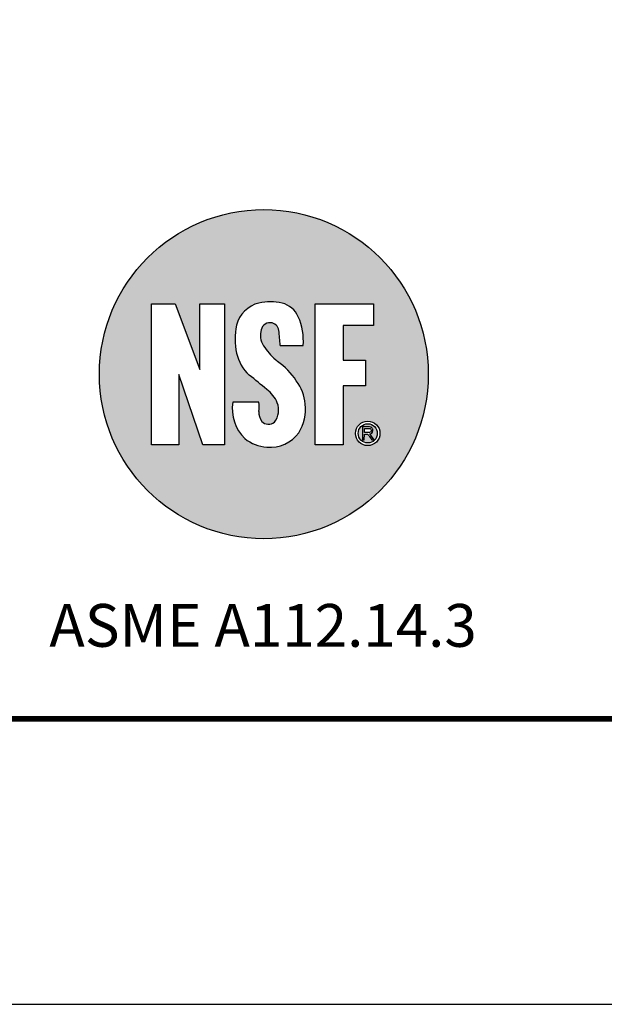
# Model space of a CAD drawing. Units: inches. Extents: x 112 to 244, y -245 to -143.
# Drawn here: x 154 to 166, y -245 to -224 of the extents above; entities that cross this region are included whole.
import ezdxf
from ezdxf.enums import TextEntityAlignment as Align

# ---------------------------------------------------------------- set-up
doc = ezdxf.new("R2010")
doc.units = ezdxf.units.IN
doc.header["$MEASUREMENT"] = 0
doc.layers.add('FRA', color=5, linetype='Continuous', lineweight=30)
doc.layers.add('LOGO', color=1, linetype='Continuous')
doc.styles.get("Standard").update_dxf_attribs({"font": 'arial.ttf'})

msp = doc.modelspace()

# ---------------------------------------------------------------- hatches: boundary and pattern name
at = {"layer": 'LOGO'}
h = msp.add_hatch(color=0, dxfattribs=at)
h.dxf.hatch_style = 1
edge = h.paths.add_edge_path()
edge.add_arc((158.7334297548884, -231.3311560562815), 3.459001382927202, 0, 360)
edge = h.paths.add_edge_path(flags=16)
edge.add_arc((158.6841185846072, -232.0278800959242), 0.9199053480352669, 4.249697935346402, 37.36379317963926)
edge.add_arc((158.2390953587991, -232.2237942812366), 1.39719230244957, 32.66886306510894, 55.96104904866715)
edge.add_arc((160.056442291024, -229.8553073750462), 1.592966112550071, 214.9732090439218, 229.4663650524522, ccw=False)
edge.add_arc((159.0400273596549, -230.5250570039426), 0.3777141843344008, 166.4395785020708, 220.1066071553427, ccw=False)
edge.add_arc((158.863054441699, -230.4405058497388), 0.1902541040705996, 87.15528590415698, 178.7917601201951, ccw=False)
edge.add_arc((158.8646722477243, -230.4366202275479), 0.186298414125533, 7.77508124455278, 87.59292291691162, ccw=False)
edge.add_arc((154.3657274467375, -230.9952430874366), 4.719778728317445, 3.271966068201209, 7.105560789271976, ccw=False)
edge.add_line((159.0778122857806, -230.7258591348), (159.5600540350261, -230.7258591348))
edge.add_arc((158.3538341873046, -230.6213057385202), 1.210742637273072, 355.0460663144179, 384.2720915509641)
edge.add_arc((158.9947673431408, -230.3294465347946), 0.5064976131767644, 23.978961269326, 76.09122152721554)
edge.add_arc((158.8690724558313, -230.8478912447692), 1.039958762332791, 76.23516054864812, 103.2974649395292)
edge.add_arc((158.7777864718814, -230.4545486662211), 0.6361677815138305, 103.4445305130708, 166.2982274947649)
edge.add_arc((159.6332129059604, -230.6012449022891), 1.503199979151643, 168.5896707558044, 191.0613060950662)
edge.add_arc((159.0424441934606, -230.6820733380522), 0.9085356870718222, 193.207088181636, 227.3893713316887)
edge.add_arc((152.1930550910528, -239.2830974960731), 10.08905067559452, 49.1325279076886, 51.83507310595951, ccw=False)
edge.add_arc((158.4452108193795, -232.1583511001078), 0.6138644701194358, 21.715130736035405, 55.32648790739381, ccw=False)
edge.add_arc((158.614336730284, -232.0843165009177), 0.4293932216920604, -36.845032390031406, 20.887078976767725, ccw=False)
edge.add_arc((158.8340640733333, -232.183783201626), 0.2008017086746091, 223.7490689621472, 308.09896767710757, ccw=False)
edge.add_arc((158.9529882910875, -232.1354913709053), 0.3235867661430076, 176.197642630208, 215.3345892480984, ccw=False)
edge.add_arc((155.9436702950613, -232.0073493856428), 2.688560984321937, 357.7258799103884, 361.8665157393816)
edge.add_line((158.6308047867404, -231.9197800414239), (158.0798750723963, -231.9197800414239))
edge.add_arc((158.9459033930971, -232.0582738131099), 0.8770322554226165, 170.9142876882658, 225.5606853621412)
edge.add_arc((158.839213248127, -232.0567804493013), 0.8071017136514846, 231.0510053131397, 267.0237666641118)
edge.add_arc((158.8679912861831, -232.1197984245053), 0.746349747488334, 264.5655749922433, 323.5818249178809)
edge.add_arc((158.6607695560208, -232.0686512821251), 0.9470119200034917, 328.5409090870756, 366.6056212646465)
h.paths.add_polyline_path([(159.8151206100705, -229.8503813454035), (161.0407456352951, -229.8503813454035), (161.0407456352951, -230.3104771062266), (160.3997161382395, -230.3104771062266), (160.3997161382395, -231.0363123958834), (160.869399439301, -231.0363123958834), (160.869399439301, -231.5778973238349), (160.3997161382395, -231.5778973238349), (160.3997161382395, -232.8147810688598), (159.8151206100705, -232.8147810688598)], flags=16)
h.paths.add_polyline_path([(156.9465850865213, -232.8147810688598), (156.3705658686602, -232.8147810688598), (156.3705658686602, -229.8503813454035), (156.8668280616778, -229.8503813454035), (157.3896761905276, -231.230818043093), (157.3896761905276, -229.8503813454035), (157.9036623407667, -229.8503813454035), (157.9036623407667, -232.8147810688598), (157.4517092581497, -232.8147810688598), (156.9465850865213, -231.3370056162768)], flags=16)
edge = h.paths.add_edge_path(flags=16)
edge.add_arc((160.9188140281319, -232.5759691925204), 0.2572785848924094, 0, 360)
edge = h.paths.add_edge_path(flags=0)
edge.add_arc((160.9188140281319, -232.5759691925204), 0.2017596653393033, 0, 360)
edge = h.paths.add_edge_path(flags=0)
edge.add_arc((160.8257262011668, -232.7181640087936), 0.1548773492788086, 30.90840834734462, 43.67012617463229, ccw=False)
edge.add_line((160.9586093456828, -232.6386085990269), (161.0055653881388, -232.7130945415011))
edge.add_line((161.0055653881388, -232.7130945415011), (161.0516417287525, -232.7130945415011))
edge.add_line((161.0516417287525, -232.7130945415011), (160.9998308904543, -232.632109387686))
edge.add_arc((160.8790258388066, -232.710219945727), 0.1438579847665261, 32.88604373816988, 50.20815038923723)
edge.add_arc((160.8723481604354, -232.7406237627282), 0.1720906801309757, 54.98386759063686, 62.24661146210031)
edge.add_arc((160.9295387238717, -232.4186444952479), 0.1712303541447838, 277.7013036987475, 286.3998558575165)
edge.add_arc((160.9580084383524, -232.5138894592816), 0.07182357780845522, 286.0647731883979, 330.2445990135047)
edge.add_arc((160.9526451856905, -232.5141238287392), 0.07641711402166017, 332.3933944816212, 373.3974974871938)
edge.add_arc((160.9504065234996, -232.5140058975774), 0.07857008137484245, 12.9355739528527, 27.88040613599046)
edge.add_arc((160.960566757741, -232.5082903931099), 0.06691713923193933, 27.62278998373573, 54.11494807449936)
edge.add_arc((160.9632934809476, -232.5077696631191), 0.06492487073204006, 55.7954079817324, 79.88147900235708)
edge.add_arc((160.934483731404, -232.6393622380594), 0.1996010195866268, 78.37634660127735, 90.79500597092031)
edge.add_line((160.9317142619614, -232.4397804326286), (160.8115606084868, -232.4397804326286))
edge.add_line((160.8115606084868, -232.4397804326286), (160.8115606084868, -232.7119753303091))
edge.add_line((160.8115606084868, -232.7119753303091), (160.8471008759699, -232.7119753303091))
edge.add_line((160.8471008759699, -232.7119753303091), (160.8474358514044, -232.5914133816053))
edge.add_line((160.8474358514044, -232.5914133816053), (160.8956042231784, -232.5914133816053))
edge.add_arc((160.894104584082, -232.664598339446), 0.0732003208432972, 78.69715395238728, 88.82611166737092, ccw=False)
edge.add_arc((160.9042955926089, -232.6236177083229), 0.03107907814102367, 57.088695160739576, 82.31542078512939, ccw=False)
edge.add_arc((160.8908538102013, -232.6511002191441), 0.06156262144507528, 40.37542857928457, 60.48566292665771, ccw=False)
edge = h.paths.add_edge_path(flags=0)
edge.add_line((160.8473888922314, -232.5598671286953), (160.8473888922314, -232.4705939897756))
edge.add_line((160.8473888922314, -232.4705939897756), (160.9249497930811, -232.4705939897756))
edge.add_arc((160.9326385782254, -232.6326515711198), 0.1622398751482583, 82.66417834604869, 92.71634829682421, ccw=False)
edge.add_arc((160.948249451164, -232.5148117757307), 0.04337355025103293, -83.24113252900258, 83.2411325293051, ccw=False)
edge.add_arc((160.927336386153, -232.389650410096), 0.1702334488788908, 269.196713741632, 278.791294467285, ccw=False)
edge.add_line((160.9249497930811, -232.5598671286953), (160.8473888922314, -232.5598671286953))
h = msp.add_hatch(color=0, dxfattribs=at)
h.dxf.hatch_style = 1
h.paths.add_polyline_path([(160.7170543627926, -232.5759691925204, 1), (161.1205736934712, -232.5759691925204, 1)])
h.paths.add_polyline_path([(160.9377532116179, -232.6112203682673, -0.05574112176031486), (160.9586093456828, -232.6386085990269), (161.0055653881388, -232.7130945415011), (161.0516417287525, -232.7130945415011), (160.9998308904543, -232.632109387686, 0.07572620217304293), (160.9710950071487, -232.5996831282322, 0.03170031057340276), (160.952485086862, -232.5883303774127, 0.03797282951806653), (160.9778837382684, -232.5829082884694, 0.1951947182364012), (161.0203622235724, -232.5495353818809, 0.1808479456657798), (161.0269826843219, -232.4964175696022, 0.06530171751473611), (161.019856629809, -232.4772643622139, 0.116111465469239), (160.9997909751573, -232.4540744886991, 0.1054839546732021), (160.9746998042606, -232.4438546052059, 0.05423972010987203), (160.9317142619614, -232.4397804326286), (160.8115606084868, -232.4397804326286), (160.8115606084868, -232.7119753303091), (160.8471008759699, -232.7119753303091), (160.8474358514044, -232.5914133816053), (160.8956042231784, -232.5914133816053, -0.04422471363136407), (160.9084514702767, -232.5928177443797, -0.1105190631897217), (160.9211821020953, -232.5975264282573, -0.0879733536479674)], flags=16)
h.paths.add_polyline_path([(160.8473888922314, -232.5598671286953), (160.8473888922314, -232.4705939897756), (160.9249497930811, -232.4705939897756, -0.0438890134664368), (160.9533541315632, -232.4717396606283, -0.8884836456412196), (160.9533541315635, -232.5578838908332, -0.04188873048131089), (160.9249497930811, -232.5598671286953)], flags=0)

# ---------------------------------------------------------------- linework, layer by layer
at = {"color": 7, "ltscale": 5}
msp.add_lwpolyline([(111.9682096387291, -244.5778799860549), (243.968209638729, -244.5778799860549), (243.9682096387297, -142.5778799860549), (111.9682096387298, -142.5778799860549)], close=True, dxfattribs=at)
at = {"layer": 'FRA', "color": 7, "ltscale": 5, "const_width": 0.12}
msp.add_lwpolyline([(117.9682096387291, -238.5778799860549), (237.968209638729, -238.5778799860549), (237.9682096387297, -148.5778799860549), (117.9682096387298, -148.5778799860549)], close=True, dxfattribs=at)
msp.add_lwpolyline([(117.9682096387291, -238.5778799860549), (237.968209638729, -238.5778799860549), (237.9682096387297, -148.5778799860549), (117.9682096387298, -148.5778799860549)], close=True, dxfattribs=at)
at = {"layer": 'LOGO', "color": 0}
for points in [[(156.9465850865213, -232.8147810688598), (156.3705658686602, -232.8147810688598), (156.3705658686602, -229.8503813454035), (156.8668280616778, -229.8503813454035), (157.3896761905276, -231.230818043093), (157.3896761905276, -229.8503813454035), (157.9036623407667, -229.8503813454035), (157.9036623407667, -232.8147810688598), (157.4517092581497, -232.8147810688598), (156.9465850865213, -231.3370056162768), (156.9465850865213, -232.8147810688598)], [(159.0778122857806, -230.7258591348), (159.5600540350261, -230.7258591348)], [(158.6308047867404, -231.9197800414239), (158.0798750723963, -231.9197800414239)]]:
    msp.add_lwpolyline(points, dxfattribs=at)
msp.add_lwpolyline([(159.8151206100705, -229.8503813454035), (161.0407456352951, -229.8503813454035), (161.0407456352951, -230.3104771062266), (160.3997161382395, -230.3104771062266), (160.3997161382395, -231.0363123958834), (160.869399439301, -231.0363123958834), (160.869399439301, -231.5778973238349), (160.3997161382395, -231.5778973238349), (160.3997161382395, -232.8147810688598), (159.8151206100705, -232.8147810688598)], close=True, dxfattribs=at)
for points in [[(160.9377532116179, -232.6112203682673, -0.05574112176031486), (160.9586093456828, -232.6386085990269), (161.0055653881388, -232.7130945415011), (161.0516417287525, -232.7130945415011), (160.9998308904543, -232.632109387686, 0.07572620217304293), (160.9710950071487, -232.5996831282322, 0.03170031057340276), (160.952485086862, -232.5883303774127, 0.03797282951806653), (160.9778837382684, -232.5829082884694, 0.1951947182364012), (161.0203622235724, -232.5495353818809, 0.1808479456657798), (161.0269826843219, -232.4964175696022, 0.06530171751473611), (161.019856629809, -232.4772643622139, 0.116111465469239), (160.9997909751573, -232.4540744886991, 0.1054839546732021), (160.9746998042606, -232.4438546052059, 0.05423972010987203), (160.9317142619614, -232.4397804326286), (160.8115606084868, -232.4397804326286), (160.8115606084868, -232.7119753303091), (160.8471008759699, -232.7119753303091), (160.8474358514044, -232.5914133816053), (160.8956042231784, -232.5914133816053, -0.04422471363136407), (160.9084514702767, -232.5928177443797, -0.1105190631897217), (160.9211821020953, -232.5975264282573, -0.0879733536479674)], [(160.8473888922314, -232.5598671286953), (160.8473888922314, -232.4705939897756), (160.9249497930811, -232.4705939897756, -0.0438890134664368), (160.9533541315632, -232.4717396606283, -0.8884836456412196), (160.9533541315635, -232.5578838908332, -0.04188873048131089), (160.9249497930811, -232.5598671286953)]]:
    msp.add_lwpolyline(points, format="xyb", close=True, dxfattribs=at)
msp.add_circle((158.7334297548884, -231.3311560562815), 3.459001382927202, dxfattribs=at)
at = {"layer": 'LOGO', "color": 0, "lineweight": 25}
for radius in [0.2572785848924094, 0.2017596653393033]:
    msp.add_circle((160.9188140281319, -232.5759691925204), radius, dxfattribs=at)
at = {"layer": 'LOGO', "color": 0}
for centre, radius, start, end in [((158.7777864718814, -230.4545486662211), 0.6361677815138305, 103.4445305130708, 166.2982274947649), ((158.8690724558313, -230.8478912447692), 1.039958762332791, 76.23516054864812, 103.2974649395292), ((158.9947673431408, -230.3294465347946), 0.5064976131767644, 23.978961269326, 76.09122152721554), ((158.3538341873046, -230.6213057385202), 1.210742637273072, 355.0460663144179, 24.27209155096414), ((159.6332129059604, -230.6012449022891), 1.503199979151643, 168.5896707558044, 191.0613060950662), ((158.863054441699, -230.4405058497388), 0.1902541040705996, 87.15528590415705, 178.7917601201952), ((158.8646722477243, -230.4366202275479), 0.186298414125533, 7.775081244552842, 87.59292291691158), ((159.0400273596549, -230.5250570039426), 0.3777141843344008, 166.4395785020708, 220.1066071553427), ((154.3657274467375, -230.9952430874366), 4.719778728317445, 3.2719660682012, 7.105560789272042), ((160.056442291024, -229.8553073750462), 1.592966112550071, 214.9732090439218, 229.4663650524521), ((159.0424441934606, -230.6820733380522), 0.9085356870718222, 193.207088181636, 227.3893713316887), ((158.2390953587991, -232.2237942812366), 1.39719230244957, 32.66886306510894, 55.96104904866715), ((152.1930550910528, -239.2830974960731), 10.08905067559452, 49.1325279076886, 51.83507310595946), ((158.6841185846072, -232.0278800959242), 0.9199053480352669, 4.249697935346402, 37.36379317963926), ((158.4452108193795, -232.1583511001078), 0.6138644701194358, 21.71513073603541, 55.32648790739384), ((158.9459033930971, -232.0582738131099), 0.8770322554226165, 170.9142876882658, 225.5606853621412), ((155.9436702950613, -232.0073493856428), 2.688560984321937, 357.7258799103884, 1.866515739381562), ((158.614336730284, -232.0843165009177), 0.4293932216920604, 323.1549676099687, 20.88707897676771), ((158.6607695560208, -232.0686512821251), 0.9470119200034917, 328.5409090870756, 6.605621264646513), ((158.9529882910875, -232.1354913709053), 0.3235867661430076, 176.197642630208, 215.3345892480984), ((158.8340640733333, -232.183783201626), 0.2008017086746091, 223.7490689621472, 308.0989676771076), ((158.8679912861831, -232.1197984245053), 0.746349747488334, 264.5655749922433, 323.5818249178809), ((158.839213248127, -232.0567804493013), 0.8071017136514846, 231.0510053131397, 267.0237666641118)]:
    msp.add_arc(centre, radius, start, end, dxfattribs=at)

# ---------------------------------------------------------------- texts
at = {"layer": 'LOGO', "color": 7, "lineweight": 13}
msp.add_text('ASME A112.14.3', height=0.8999999999999999, dxfattribs=at).set_placement((158.7167114421093, -237.0623214966144), align=Align.CENTER)

doc.saveas('drawing.dxf')
